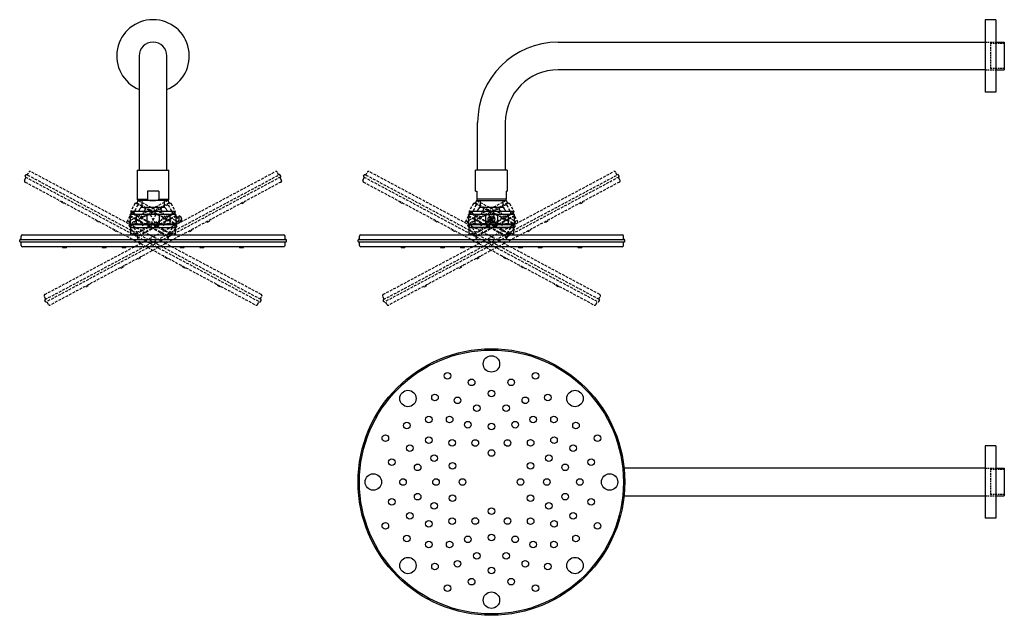
# Model space of a CAD drawing. Units: millimetres. Extents: x -923 to 210, y -147 to 724.
# Drawn here: x -923 to -177, y -147 to 304 of the extents above; entities that cross this region are included whole.
import ezdxf

# ---------------------------------------------------------------- set-up
doc = ezdxf.new("R2010")
doc.units = ezdxf.units.MM
doc.linetypes.add('HIDDEN', pattern=[0.375, 0.25, -0.125])
doc.layers.add('A1', color=7, linetype='Continuous')
doc.layers.add('A3', color=3, linetype='HIDDEN')

msp = doc.modelspace()

# ---------------------------------------------------------------- linework, layer by layer
at = {"layer": 'A1'}
for p, q in [((-191.84, 304.04), (-191.84, 249.04)), ((-183.84, 304.04), (-183.84, 249.04)), ((-183.84, 287.04), (-177.34, 287.04)), ((-177.34, 287.04), (-177.34, 266.04)), ((-183.84, 266.04), (-177.34, 266.04)), ((-191.84, -18.77), (-191.84, -73.77)), ((-183.84, -18.77), (-183.84, -73.77)), ((-183.84, -35.77), (-177.34, -35.77)), ((-177.34, -35.77), (-177.34, -56.77)), ((-183.84, -56.77), (-177.34, -56.77))]:
    msp.add_line(p, q, dxfattribs=at)
at = {"layer": 'A1', "ltscale": 10}
for p, q in [((-183.84, 304.04), (-191.84, 304.04)), ((-515.34, 287.04), (-191.84, 287.04)), ((-832.71, 276.54), (-832.71, 226.04)), ((-811.71, 226.04), (-811.71, 276.54)), ((-191.84, 266.04), (-515.34, 266.04)), ((-183.84, 249.04), (-191.84, 249.04)), ((-832.71, 226.04), (-832.71, 190.04)), ((-811.71, 190.04), (-811.71, 226.04)), ((-576.34, 190.04), (-576.34, 226.04)), ((-555.34, 226.04), (-555.34, 190.04)), ((-834.21, 190.04), (-834.21, 168.04)), ((-834.21, 190.04), (-822.21, 190.04)), ((-822.21, 190.04), (-810.21, 190.04)), ((-810.21, 168.04), (-810.21, 190.04)), ((-577.84, 174.04), (-577.84, 190.04)), ((-553.84, 190.04), (-577.84, 190.04)), ((-553.84, 190.04), (-553.84, 174.04)), ((-826.52, 174.04), (-826.52, 168.04)), ((-817.91, 174.04), (-826.52, 174.04)), ((-817.91, 174.04), (-817.91, 168.04)), ((-577.84, 174.04), (-577.04, 174.04)), ((-577.04, 174.04), (-577.04, 168.04)), ((-554.64, 174.04), (-554.64, 168.04)), ((-554.64, 174.04), (-553.84, 174.04)), ((-834.21, 168.04), (-826.52, 168.04)), ((-822.21, 167.04), (-833.21, 167.04)), ((-830.81, 167.04), (-830.81, 162.11)), ((-811.21, 167.04), (-822.21, 167.04)), ((-817.91, 168.04), (-810.21, 168.04)), ((-813.61, 162.11), (-813.61, 167.04)), ((-554.64, 168.04), (-577.04, 168.04)), ((-577.04, 168.04), (-577.04, 167.06)), ((-576.84, 167.04), (-554.84, 167.04)), ((-574.34, 167.04), (-574.34, 162.11)), ((-557.34, 167.04), (-557.34, 162.11)), ((-554.64, 167.06), (-554.64, 168.04)), ((-839.01, 156.79), (-839.51, 156.47)), ((-839.01, 158.99), (-839.01, 156.79)), ((-839.01, 158.99), (-822.21, 158.99)), ((-839.01, 156.79), (-822.21, 156.79)), ((-830.81, 162.11), (-813.61, 162.11)), ((-822.21, 158.99), (-805.41, 158.99)), ((-822.21, 156.79), (-805.41, 156.79)), ((-805.41, 156.79), (-805.41, 158.99)), ((-804.91, 156.47), (-805.41, 156.79)), ((-582.64, 156.79), (-583.14, 156.47)), ((-582.64, 158.99), (-582.64, 156.79)), ((-582.64, 158.99), (-549.04, 158.99)), ((-582.64, 156.79), (-549.04, 156.79)), ((-574.44, 162.11), (-557.24, 162.11)), ((-549.04, 156.79), (-549.04, 158.99)), ((-548.54, 156.47), (-549.04, 156.79)), ((-839.51, 156.08), (-839.51, 149.5)), ((-834.88, 156.08), (-834.88, 149.5)), ((-826.85, 156.08), (-826.85, 149.5)), ((-817.58, 156.08), (-817.58, 149.5)), ((-809.55, 156.08), (-809.55, 149.5)), ((-804.91, 156.08), (-804.91, 149.5)), ((-802.51, 154.34), (-804.91, 154.34)), ((-804.91, 151.24), (-802.51, 151.24)), ((-802.51, 150.19), (-802.51, 155.39)), ((-801.41, 152.18), (-801.41, 151.32)), ((-800.59, 151.92), (-801.41, 151.92)), ((-801.41, 151.85), (-800.66, 151.85)), ((-801.37, 152.2), (-800.66, 152.2)), ((-801.01, 153.91), (-800.66, 153.91)), ((-800.82, 153.67), (-800.59, 153.67)), ((-583.14, 156.08), (-583.14, 149.5)), ((-578.5, 156.08), (-578.5, 149.5)), ((-570.47, 156.08), (-570.47, 149.5)), ((-561.2, 156.08), (-561.2, 149.5)), ((-553.17, 156.08), (-553.17, 149.5)), ((-548.54, 156.08), (-548.54, 149.5)), ((-839.51, 149.11), (-839.01, 148.79)), ((-839.01, 148.79), (-839.01, 146.59)), ((-839.01, 148.79), (-822.21, 148.79)), ((-839.01, 146.59), (-805.41, 146.59)), ((-839.01, 146.59), (-822.21, 146.59)), ((-839.01, 141.04), (-839.01, 146.54)), ((-822.21, 148.79), (-805.41, 148.79)), ((-822.21, 146.59), (-805.41, 146.59)), ((-805.41, 148.79), (-804.91, 149.11)), ((-805.41, 146.59), (-805.41, 148.79)), ((-805.41, 146.54), (-805.41, 141.04)), ((-583.14, 149.11), (-582.64, 148.79)), ((-582.64, 148.79), (-582.64, 146.59)), ((-582.64, 148.79), (-549.04, 148.79)), ((-582.64, 146.59), (-549.04, 146.59)), ((-582.64, 141.04), (-582.64, 146.54)), ((-549.04, 146.54), (-582.64, 146.54)), ((-581.64, 146.54), (-581.64, 146.59)), ((-550.04, 146.59), (-550.04, 146.54)), ((-549.04, 148.79), (-548.54, 149.11)), ((-549.04, 146.59), (-549.04, 148.79)), ((-549.04, 146.54), (-549.04, 141.04)), ((-923.21, 136.04), (-923.21, 137.04)), ((-922.71, 137.54), (-721.71, 137.54)), ((-721.71, 135.54), (-922.71, 135.54)), ((-922.21, 137.54), (-922.21, 140.04)), ((-922.21, 133.04), (-922.21, 135.54)), ((-921.21, 141.04), (-723.21, 141.04)), ((-722.21, 137.54), (-722.21, 140.04)), ((-722.21, 133.04), (-722.21, 135.54)), ((-721.21, 136.04), (-721.21, 137.04)), ((-666.84, 136.04), (-666.84, 137.04)), ((-666.34, 137.54), (-465.34, 137.54)), ((-465.34, 135.54), (-666.34, 135.54)), ((-665.84, 137.54), (-665.84, 140.04)), ((-665.84, 133.04), (-665.84, 135.54)), ((-664.84, 141.04), (-466.84, 141.04)), ((-465.84, 137.54), (-465.84, 140.04)), ((-465.84, 133.04), (-465.84, 135.54)), ((-464.84, 136.04), (-464.84, 137.04)), ((-723.21, 132.04), (-921.21, 132.04)), ((-466.84, 132.04), (-664.84, 132.04)), ((-183.84, -18.77), (-191.84, -18.77)), ((-191.84, -35.77), (-465.39, -35.77)), ((-465.39, -56.77), (-191.84, -56.77)), ((-183.84, -73.77), (-191.84, -73.77))]:
    msp.add_line(p, q, dxfattribs=at)
at = {"layer": 'A1', "ltscale": 10, "flags": 128}
for points in [[(-826.52, 168.04), (-826.52, 168.04), (-826.5, 167.91), (-826.42, 167.77), (-826.22, 167.6), (-825.72, 167.37), (-824.53, 167.13), (-823.31, 167.08), (-822.21, 167.06), (-820.21, 167.12), (-818.82, 167.33), (-818.17, 167.62), (-818.01, 167.78), (-817.93, 167.91), (-817.91, 168.03), (-817.91, 168.04)], [(-566.95, 152.7), (-567.08, 152.63), (-567.2, 152.55), (-567.31, 152.48), (-567.43, 152.41), (-567.53, 152.35), (-567.64, 152.29), (-567.73, 152.23), (-567.82, 152.18)], [(-566.43, 151.85), (-566.56, 151.77), (-566.68, 151.7), (-566.8, 151.63), (-566.91, 151.56), (-567.02, 151.49), (-567.12, 151.43), (-567.21, 151.37), (-567.3, 151.32)], [(-566.24, 154.42), (-566.34, 154.36), (-566.45, 154.29), (-566.56, 154.23), (-566.67, 154.16), (-566.77, 154.1), (-566.88, 154.03), (-566.99, 153.97), (-567.09, 153.9)], [(-566.78, 153.39), (-566.82, 153.46), (-566.87, 153.52), (-566.91, 153.59), (-566.94, 153.66), (-566.98, 153.72), (-567.02, 153.78), (-567.06, 153.84), (-567.09, 153.9)], [(-565.93, 153.91), (-565.97, 153.97), (-566.01, 154.04), (-566.05, 154.11), (-566.09, 154.17), (-566.13, 154.24), (-566.17, 154.3), (-566.2, 154.36), (-566.24, 154.42)], [(-565.44, 151.16), (-565.47, 151.22), (-565.51, 151.29), (-565.55, 151.35), (-565.59, 151.41), (-565.63, 151.48), (-565.67, 151.54), (-565.71, 151.61), (-565.75, 151.68)], [(-564.58, 151.68), (-564.69, 151.62), (-564.79, 151.55), (-564.9, 151.49), (-565.01, 151.42), (-565.12, 151.36), (-565.22, 151.29), (-565.33, 151.23), (-565.44, 151.16)], [(-564.37, 154.26), (-564.46, 154.21), (-564.56, 154.15), (-564.66, 154.09), (-564.77, 154.03), (-564.88, 153.96), (-565, 153.89), (-565.12, 153.81), (-565.24, 153.74)], [(-564.58, 151.68), (-564.62, 151.74), (-564.65, 151.8), (-564.69, 151.87), (-564.73, 151.93), (-564.77, 151.99), (-564.81, 152.06), (-564.85, 152.13), (-564.89, 152.2)], [(-563.85, 153.41), (-563.94, 153.35), (-564.04, 153.3), (-564.14, 153.23), (-564.25, 153.17), (-564.36, 153.1), (-564.48, 153.03), (-564.6, 152.96), (-564.72, 152.88)]]:
    msp.add_lwpolyline(points, dxfattribs=at)
at = {"layer": 'A1', "ltscale": 10}
for points in [[(-890.86, 132.04), (-890.71, 131.49), (-887.71, 131.49), (-887.56, 132.04)], [(-860.86, 132.04), (-860.71, 131.49), (-857.71, 131.49), (-857.56, 132.04)], [(-845.86, 132.04), (-845.71, 131.49), (-842.71, 131.49), (-842.56, 132.04)], [(-801.86, 132.04), (-801.71, 131.49), (-798.71, 131.49), (-798.56, 132.04)], [(-786.86, 132.04), (-786.71, 131.49), (-783.71, 131.49), (-783.56, 132.04)], [(-756.86, 132.04), (-756.71, 131.49), (-753.71, 131.49), (-753.56, 132.04)], [(-634.49, 132.04), (-634.34, 131.49), (-631.34, 131.49), (-631.19, 132.04)], [(-604.49, 132.04), (-604.34, 131.49), (-601.34, 131.49), (-601.19, 132.04)], [(-589.49, 132.04), (-589.34, 131.49), (-586.34, 131.49), (-586.19, 132.04)], [(-545.49, 132.04), (-545.34, 131.49), (-542.34, 131.49), (-542.19, 132.04)], [(-530.49, 132.04), (-530.34, 131.49), (-527.34, 131.49), (-527.19, 132.04)], [(-500.49, 132.04), (-500.34, 131.49), (-497.34, 131.49), (-497.19, 132.04)]]:
    msp.add_lwpolyline(points, dxfattribs=at)
for centre, radius in [((-565.84, 152.79), 2.6), ((-565.84, -46.27), 101), ((-565.84, -46.27), 100), ((-565.84, 43.23), 6.21), ((-599.13, 34.11), 2.5), ((-580.86, 29.25), 2.5), ((-550.82, 29.25), 2.5), ((-532.54, 34.11), 2.5), ((-629.12, 17.02), 6.21), ((-565.84, 20.73), 2.5), ((-502.55, 17.02), 6.21), ((-608.62, 17.76), 2.5), ((-591.48, 15.63), 2.5), ((-540.2, 15.63), 2.5), ((-523.06, 17.76), 2.5), ((-576.96, 9.64), 2.5), ((-554.72, 9.64), 2.5), ((-613.21, 1.11), 2.5), ((-597.51, 1.13), 2.5), ((-534.17, 1.13), 2.5), ((-518.46, 1.11), 2.5), ((-629.86, -3.49), 2.5), ((-583.82, -2.84), 2.5), ((-565.84, -4.27), 2.5), ((-547.85, -2.84), 2.5), ((-501.81, -3.49), 2.5), ((-646.22, -12.97), 2.5), ((-613.23, -14.6), 2.5), ((-595.54, -16.57), 2.5), ((-578.08, -16.7), 2.5), ((-553.59, -16.7), 2.5), ((-536.14, -16.57), 2.5), ((-518.44, -14.6), 2.5), ((-485.46, -12.97), 2.5), ((-627.74, -20.63), 2.5), ((-565.84, -24.27), 2.5), ((-503.94, -20.63), 2.5), ((-641.36, -31.24), 2.5), ((-609.26, -28.28), 2.5), ((-522.42, -28.28), 2.5), ((-490.32, -31.24), 2.5), ((-621.74, -35.15), 2.5), ((-595.4, -34.02), 2.5), ((-536.27, -34.02), 2.5), ((-509.93, -35.15), 2.5), ((-655.34, -46.27), 6.21), ((-632.84, -46.27), 2.5), ((-607.84, -46.27), 2.5), ((-587.84, -46.27), 2.5), ((-543.84, -46.27), 2.5), ((-523.84, -46.27), 2.5), ((-498.84, -46.27), 2.5), ((-476.34, -46.27), 6.21), ((-641.36, -61.29), 2.5), ((-621.74, -57.39), 2.5), ((-595.4, -58.51), 2.5), ((-536.27, -58.51), 2.5), ((-509.93, -57.39), 2.5), ((-490.32, -61.29), 2.5), ((-609.26, -64.25), 2.5), ((-565.84, -68.27), 2.5), ((-522.42, -64.25), 2.5), ((-627.74, -71.91), 2.5), ((-595.54, -75.96), 2.5), ((-578.08, -75.83), 2.5), ((-553.59, -75.83), 2.5), ((-536.14, -75.96), 2.5), ((-503.94, -71.91), 2.5), ((-646.22, -79.56), 2.5), ((-613.23, -77.93), 2.5), ((-518.44, -77.93), 2.5), ((-485.46, -79.56), 2.5), ((-629.86, -89.04), 2.5), ((-583.82, -89.69), 2.5), ((-565.84, -88.27), 2.5), ((-547.85, -89.69), 2.5), ((-501.81, -89.04), 2.5), ((-613.21, -93.64), 2.5), ((-597.51, -93.66), 2.5), ((-534.17, -93.66), 2.5), ((-518.46, -93.64), 2.5), ((-629.12, -109.55), 6.21), ((-576.96, -102.17), 2.5), ((-554.72, -102.17), 2.5), ((-502.55, -109.55), 6.21), ((-608.62, -110.29), 2.5), ((-591.48, -108.17), 2.5), ((-565.84, -113.27), 2.5), ((-540.2, -108.17), 2.5), ((-523.06, -110.29), 2.5), ((-580.86, -121.79), 2.5), ((-550.82, -121.79), 2.5), ((-599.13, -126.64), 2.5), ((-532.54, -126.64), 2.5), ((-565.84, -135.77), 6.21)]:
    msp.add_circle(centre, radius, dxfattribs=at)
at = {"layer": 'A1'}
msp.add_arc((-822.21, 276.54), 27.5, 292.44635, 247.55365, dxfattribs=at)
at = {"layer": 'A1', "ltscale": 10}
for centre, radius, start, end in [((-822.21, 276.54), 10.5, 0, 180), ((-515.34, 226.04), 61, 90, 180), ((-515.34, 226.04), 40, 90, 180), ((-833.21, 168.04), 1, 180, 270), ((-811.21, 168.04), 1, 270, 0), ((-576.84, 168.04), 1, 258.46249, 270), ((-554.84, 168.04), 1, 270, 281.54558), ((-822.21, 153.04), 12.5, 133.472, 151.57531), ((-822.21, 153.04), 12.5, 28.42469, 46.528), ((-565.84, 153.04), 12.5, 133.472, 151.57531), ((-565.84, 153.04), 12.5, 28.42469, 46.528), ((-803.07, 152.79), 2.66, 22.42866, 77.85509), ((-803.07, 152.79), 2.66, 282.14491, 337.75361), ((-802.11, 153.97), 1.92, 291.10764, 318.79862), ((-802.11, 153.11), 1.92, 291.10774, 318.79861), ((-802.62, 152.95), 2.18, 26.00158, 42.33055), ((-801.54, 154.16), 0.595, 334.19576, 25.80424), ((-802.62, 152.43), 2.18, 26.00167, 42.33037), ((-802.57, 153.12), 2.13, 325.47349, 334.10923), ((-565.84, 152.79), 2.08, 197.26641, 225.10904), ((-565.84, 152.79), 2.08, 17.26641, 45.10904), ((-922.71, 137.04), 0.5, 90, 180), ((-922.71, 136.04), 0.5, 180, 270), ((-921.21, 140.04), 1, 90, 180), ((-723.21, 140.04), 1, 0, 90), ((-721.71, 137.04), 0.5, 0, 90), ((-721.71, 136.04), 0.5, 270, 0), ((-666.34, 137.04), 0.5, 90, 180), ((-666.34, 136.04), 0.5, 180, 270), ((-664.84, 140.04), 1, 90, 180), ((-466.84, 140.04), 1, 0, 90), ((-465.34, 137.04), 0.5, 0, 90), ((-465.34, 136.04), 0.5, 270, 0), ((-921.21, 133.04), 1, 180, 270), ((-723.21, 133.04), 1, 270, 0), ((-664.84, 133.04), 1, 180, 270), ((-466.84, 133.04), 1, 270, 0)]:
    msp.add_arc(centre, radius, start, end, dxfattribs=at)
for points, knots in [([(-834.88, 156.08), (-835.64, 156.28), (-837.18, 156.67), (-838.73, 156.28), (-839.51, 156.08)], [0, 0, 0, 0, 0.4930956, 1, 1, 1, 1]), ([(-839.51, 156.08), (-839.51, 156.14), (-839.51, 156.39), (-839.51, 156.42), (-839.51, 156.44)], [0, 0, 0, 0, 0.256495, 1, 1, 1, 1]), ([(-839.51, 149.5), (-839.51, 149.44), (-839.51, 149.2), (-839.51, 149.17), (-839.51, 149.15)], [0, 0, 0, 0, 0.256495, 1, 1, 1, 1]), ([(-834.88, 149.5), (-835.64, 149.31), (-837.18, 148.92), (-838.73, 149.3), (-839.51, 149.5)], [0, 0, 0, 0, 0.493096, 1, 1, 1, 1]), ([(-826.85, 156.08), (-828.17, 156.28), (-830.84, 156.67), (-833.52, 156.28), (-834.88, 156.08)], [0, 0, 0, 0, 0.4930956, 1, 1, 1, 1]), ([(-826.85, 149.5), (-828.17, 149.31), (-830.84, 148.92), (-833.52, 149.3), (-834.88, 149.5)], [0, 0, 0, 0, 0.493096, 1, 1, 1, 1]), ([(-817.58, 156.08), (-818.91, 156.25), (-821.59, 156.59), (-824.71, 156.41), (-826.46, 156.14), (-826.85, 156.08)], [0, 0, 0, 0, 0.431261, 0.871677, 1, 1, 1, 1]), ([(-817.58, 149.5), (-818.91, 149.33), (-821.59, 148.99), (-824.71, 149.18), (-826.46, 149.44), (-826.85, 149.5)], [0, 0, 0, 0, 0.431261, 0.871677, 1, 1, 1, 1]), ([(-809.55, 156.08), (-810.87, 156.28), (-813.54, 156.67), (-816.22, 156.28), (-817.58, 156.08)], [0, 0, 0, 0, 0.4930956, 1, 1, 1, 1]), ([(-809.55, 149.5), (-810.87, 149.31), (-813.54, 148.92), (-816.22, 149.3), (-817.58, 149.5)], [0, 0, 0, 0, 0.493096, 1, 1, 1, 1]), ([(-804.91, 156.08), (-805.68, 156.28), (-807.22, 156.67), (-808.77, 156.28), (-809.55, 156.08)], [0, 0, 0, 0, 0.4930956, 1, 1, 1, 1]), ([(-804.91, 149.5), (-805.68, 149.31), (-807.22, 148.92), (-808.77, 149.3), (-809.55, 149.5)], [0, 0, 0, 0, 0.493096, 1, 1, 1, 1]), ([(-804.91, 156.43), (-804.91, 156.41), (-804.91, 156.39), (-804.91, 156.14), (-804.91, 156.08)], [0, 0, 0, 0, 0.743496, 1, 1, 1, 1]), ([(-804.91, 149.15), (-804.91, 149.17), (-804.91, 149.2), (-804.91, 149.44), (-804.91, 149.5)], [0, 0, 0, 0, 0.743496, 1, 1, 1, 1]), ([(-800.59, 153.67), (-800.58, 153.67), (-800.57, 153.66), (-800.58, 153.7), (-800.6, 153.78), (-800.63, 153.85), (-800.66, 153.9), (-800.66, 153.91)], [0, 0, 0, 0, 0.090695, 0.382894, 0.662823, 0.953246, 1, 1, 1, 1]), ([(-800.66, 153.39), (-800.64, 153.34), (-800.6, 153.25), (-800.57, 153.09), (-800.57, 152.93), (-800.6, 152.8), (-800.63, 152.74), (-800.66, 152.71), (-800.66, 152.7)], [0, 0, 0, 0, 0.2039549, 0.4088932, 0.5988411, 0.7808129, 0.9696069, 1, 1, 1, 1]), ([(-800.66, 152.2), (-800.64, 152.24), (-800.6, 152.34), (-800.58, 152.5), (-800.57, 152.63), (-800.59, 152.69), (-800.59, 152.71)], [0, 0, 0, 0, 0.298809, 0.599059, 0.877347, 1, 1, 1, 1]), ([(-800.66, 151.85), (-800.64, 151.87), (-800.6, 151.92), (-800.57, 151.93), (-800.58, 151.89), (-800.59, 151.83), (-800.61, 151.79), (-800.61, 151.79)], [0, 0, 0, 0, 0.250437, 0.50208, 0.735317, 0.958761, 1, 1, 1, 1]), ([(-583.14, 156.08), (-583.14, 156.3), (-583.14, 156.54), (-583.14, 156.45), (-583.14, 156.43)], [0, 0, 0, 0, 0.863003, 1, 1, 1, 1]), ([(-578.5, 156.08), (-579.26, 156.28), (-580.81, 156.67), (-582.35, 156.28), (-583.14, 156.08)], [0, 0, 0, 0, 0.4930956, 1, 1, 1, 1]), ([(-583.14, 149.5), (-583.14, 149.29), (-583.14, 149.04), (-583.14, 149.14), (-583.14, 149.15)], [0, 0, 0, 0, 0.863003, 1, 1, 1, 1]), ([(-578.5, 149.5), (-579.26, 149.31), (-580.81, 148.92), (-582.35, 149.3), (-583.14, 149.5)], [0, 0, 0, 0, 0.493096, 1, 1, 1, 1]), ([(-570.47, 156.08), (-571.79, 156.28), (-574.47, 156.67), (-577.15, 156.28), (-578.5, 156.08)], [0, 0, 0, 0, 0.4930956, 1, 1, 1, 1]), ([(-570.47, 149.5), (-571.79, 149.31), (-574.47, 148.92), (-577.15, 149.3), (-578.5, 149.5)], [0, 0, 0, 0, 0.493096, 1, 1, 1, 1]), ([(-561.2, 156.08), (-562.53, 156.25), (-565.22, 156.59), (-568.34, 156.41), (-570.08, 156.14), (-570.47, 156.08)], [0, 0, 0, 0, 0.431261, 0.871677, 1, 1, 1, 1]), ([(-561.2, 149.5), (-562.53, 149.33), (-565.22, 148.99), (-568.34, 149.18), (-570.08, 149.44), (-570.47, 149.5)], [0, 0, 0, 0, 0.431261, 0.871677, 1, 1, 1, 1]), ([(-566.78, 153.39), (-566.76, 153.34), (-566.71, 153.25), (-566.7, 153.09), (-566.74, 152.93), (-566.82, 152.8), (-566.9, 152.74), (-566.95, 152.71), (-566.95, 152.7)], [0, 0, 0, 0, 0.2039549, 0.4088932, 0.5988411, 0.7808129, 0.9696069, 1, 1, 1, 1]), ([(-566.43, 151.85), (-566.39, 151.87), (-566.3, 151.92), (-566.13, 151.93), (-565.98, 151.89), (-565.85, 151.81), (-565.78, 151.73), (-565.75, 151.68), (-565.75, 151.68)], [0, 0, 0, 0, 0.203955, 0.408893, 0.598841, 0.780813, 0.969607, 1, 1, 1, 1]), ([(-565.24, 153.74), (-565.29, 153.72), (-565.38, 153.67), (-565.54, 153.66), (-565.7, 153.7), (-565.83, 153.78), (-565.9, 153.85), (-565.92, 153.9), (-565.93, 153.91)], [0, 0, 0, 0, 0.203955, 0.408893, 0.598841, 0.780813, 0.969607, 1, 1, 1, 1]), ([(-564.89, 152.2), (-564.92, 152.24), (-564.96, 152.34), (-564.97, 152.5), (-564.93, 152.65), (-564.85, 152.78), (-564.78, 152.85), (-564.73, 152.88), (-564.72, 152.88)], [0, 0, 0, 0, 0.2039549, 0.4088932, 0.5988411, 0.7808129, 0.9696069, 1, 1, 1, 1]), ([(-553.17, 156.08), (-554.49, 156.28), (-557.17, 156.67), (-559.85, 156.28), (-561.2, 156.08)], [0, 0, 0, 0, 0.4930956, 1, 1, 1, 1]), ([(-553.17, 149.5), (-554.49, 149.31), (-557.17, 148.92), (-559.85, 149.3), (-561.2, 149.5)], [0, 0, 0, 0, 0.493096, 1, 1, 1, 1]), ([(-548.54, 156.08), (-549.3, 156.28), (-550.84, 156.67), (-552.39, 156.28), (-553.17, 156.08)], [0, 0, 0, 0, 0.4930956, 1, 1, 1, 1]), ([(-548.54, 149.5), (-549.3, 149.31), (-550.84, 148.92), (-552.39, 149.3), (-553.17, 149.5)], [0, 0, 0, 0, 0.493096, 1, 1, 1, 1]), ([(-548.54, 156.44), (-548.54, 156.45), (-548.54, 156.54), (-548.54, 156.3), (-548.54, 156.08)], [0, 0, 0, 0, 0.118449, 1, 1, 1, 1]), ([(-548.54, 149.15), (-548.54, 149.14), (-548.54, 149.04), (-548.54, 149.29), (-548.54, 149.5)], [0, 0, 0, 0, 0.1184488, 1, 1, 1, 1])]:
    msp.add_open_spline(points, degree=3, knots=knots, dxfattribs=at)
at = {"layer": 'A3', "ltscale": 5}
for p, q in [((-191.84, 287.04), (-183.84, 287.04)), ((-187.84, 287.04), (-187.84, 266.04)), ((-177.34, 286.04), (-187.84, 286.04)), ((-191.84, 266.04), (-183.84, 266.04)), ((-177.34, 267.04), (-187.84, 267.04)), ((-191.84, -35.77), (-183.84, -35.77)), ((-187.84, -35.77), (-187.84, -56.77)), ((-177.34, -36.77), (-187.84, -36.77)), ((-191.84, -56.77), (-183.84, -56.77)), ((-177.34, -55.77), (-187.84, -55.77))]:
    msp.add_line(p, q, dxfattribs=at)
at = {"layer": 'A3', "ltscale": 8}
for p, q in [((-740.5, 92.02), (-917.88, 186.56)), ((-917.44, 186.32), (-916.26, 188.53)), ((-740.18, 95.81), (-914.91, 188.94)), ((-904.25, 95.81), (-729.51, 188.94)), ((-903.92, 92.02), (-726.54, 186.56)), ((-726.99, 186.32), (-728.16, 188.53)), ((-484.13, 92.02), (-661.51, 186.56)), ((-661.07, 186.32), (-659.89, 188.53)), ((-483.81, 95.81), (-658.54, 188.94)), ((-647.87, 95.81), (-473.14, 188.94)), ((-647.55, 92.02), (-470.17, 186.56)), ((-470.61, 186.32), (-471.79, 188.53)), ((-919.56, 182.35), (-918.38, 184.56)), ((-919.15, 181), (-744.41, 87.87)), ((-919.03, 185.47), (-918.56, 186.35)), ((-918.82, 184.79), (-741.44, 90.25)), ((-725.6, 184.79), (-902.98, 90.25)), ((-725.28, 181), (-900.01, 87.87)), ((-724.87, 182.35), (-726.05, 184.56)), ((-725.4, 185.47), (-725.87, 186.35)), ((-663.18, 182.35), (-662.01, 184.56)), ((-662.77, 181), (-488.04, 87.87)), ((-662.65, 185.47), (-662.18, 186.35)), ((-662.45, 184.79), (-485.07, 90.25)), ((-469.23, 184.79), (-646.61, 90.25)), ((-468.91, 181), (-643.64, 87.87)), ((-468.49, 182.35), (-469.67, 184.56)), ((-469.02, 185.47), (-469.49, 186.35)), ((-810.99, 167.04), (-840.64, 151.24)), ((-810.05, 165.28), (-839.7, 149.48)), ((-835.88, 164.82), (-839.07, 158.84)), ((-834.38, 165.28), (-835.88, 164.82)), ((-833.44, 167.04), (-834.38, 165.28)), ((-834.38, 165.28), (-804.73, 149.48)), ((-833.44, 167.04), (-803.78, 151.24)), ((-810.99, 167.04), (-810.05, 165.28)), ((-810.05, 165.28), (-808.55, 164.82)), ((-808.55, 164.82), (-805.36, 158.84)), ((-554.62, 167.04), (-584.27, 151.24)), ((-553.67, 165.28), (-583.33, 149.48)), ((-579.5, 164.82), (-582.69, 158.84)), ((-578, 165.28), (-579.5, 164.82)), ((-577.06, 167.04), (-578, 165.28)), ((-578, 165.28), (-548.35, 149.48)), ((-577.06, 167.04), (-547.41, 151.24)), ((-554.62, 167.04), (-553.67, 165.28)), ((-553.67, 165.28), (-552.17, 164.82)), ((-552.17, 164.82), (-548.98, 158.84)), ((-838.61, 157.34), (-839.55, 155.57)), ((-839.07, 158.84), (-838.61, 157.34)), ((-808.96, 141.53), (-838.61, 157.34)), ((-833.76, 163.69), (-836.95, 157.71)), ((-835.47, 141.53), (-805.82, 157.34)), ((-827.98, 160.61), (-831.16, 154.63)), ((-816.45, 160.61), (-813.26, 154.63)), ((-810.67, 163.69), (-807.48, 157.71)), ((-805.36, 158.84), (-805.82, 157.34)), ((-805.82, 157.34), (-804.88, 155.57)), ((-582.23, 157.34), (-583.17, 155.57)), ((-582.69, 158.84), (-582.23, 157.34)), ((-552.58, 141.53), (-582.23, 157.34)), ((-577.39, 163.69), (-580.57, 157.71)), ((-579.09, 141.53), (-549.44, 157.34)), ((-571.6, 160.61), (-574.79, 154.63)), ((-560.08, 160.61), (-556.89, 154.63)), ((-554.29, 163.69), (-551.1, 157.71)), ((-548.98, 158.84), (-549.44, 157.34)), ((-549.44, 157.34), (-548.5, 155.57)), ((-839.79, 155.13), (-842.37, 150.28)), ((-839.7, 149.48), (-840.64, 151.24)), ((-840.16, 147.97), (-839.7, 149.48)), ((-839.79, 155.13), (-810.13, 139.33)), ((-839.55, 155.57), (-809.9, 139.77)), ((-838.67, 155.1), (-838.9, 154.66)), ((-804.88, 155.57), (-834.53, 139.77)), ((-804.64, 155.13), (-834.29, 139.33)), ((-832.26, 152.19), (-829.07, 146.2)), ((-824.35, 156.4), (-821.17, 150.41)), ((-820.07, 156.4), (-823.26, 150.41)), ((-812.17, 152.19), (-815.36, 146.2)), ((-805.76, 155.1), (-805.52, 154.66)), ((-804.73, 149.48), (-803.78, 151.24)), ((-804.27, 147.97), (-804.73, 149.48)), ((-804.64, 155.13), (-802.05, 150.28)), ((-583.41, 155.13), (-586, 150.28)), ((-583.33, 149.48), (-584.27, 151.24)), ((-583.78, 147.97), (-583.33, 149.48)), ((-583.41, 155.13), (-553.76, 139.33)), ((-583.17, 155.57), (-553.52, 139.77)), ((-582.29, 155.1), (-582.53, 154.66)), ((-548.5, 155.57), (-578.15, 139.77)), ((-548.27, 155.13), (-577.92, 139.33)), ((-575.88, 152.19), (-572.69, 146.2)), ((-567.98, 156.4), (-564.79, 150.41)), ((-563.7, 156.4), (-566.89, 150.41)), ((-555.79, 152.19), (-558.98, 146.2)), ((-549.38, 155.1), (-549.15, 154.66)), ((-548.35, 149.48), (-547.41, 151.24)), ((-547.89, 147.97), (-548.35, 149.48)), ((-548.27, 155.13), (-545.68, 150.28)), ((-840.16, 147.97), (-836.97, 141.99)), ((-838.04, 149.1), (-834.85, 143.12)), ((-835.47, 141.53), (-836.97, 141.99)), ((-806.39, 149.1), (-809.57, 143.12)), ((-808.96, 141.53), (-807.46, 141.99)), ((-804.27, 147.97), (-807.46, 141.99)), ((-583.78, 147.97), (-580.59, 141.99)), ((-581.67, 149.1), (-578.48, 143.12)), ((-579.09, 141.53), (-580.59, 141.99)), ((-550.01, 149.1), (-553.2, 143.12)), ((-552.58, 141.53), (-551.08, 141.99)), ((-547.89, 147.97), (-551.08, 141.99)), ((-834.53, 139.77), (-835.47, 141.53)), ((-831.71, 134.47), (-834.29, 139.33)), ((-833.41, 139.8), (-833.65, 140.24)), ((-812.72, 134.47), (-810.13, 139.33)), ((-811.02, 139.8), (-810.78, 140.24)), ((-809.9, 139.77), (-808.96, 141.53)), ((-578.15, 139.77), (-579.09, 141.53)), ((-575.33, 134.47), (-577.92, 139.33)), ((-577.03, 139.8), (-577.27, 140.24)), ((-556.35, 134.47), (-553.76, 139.33)), ((-554.64, 139.8), (-554.41, 140.24)), ((-553.52, 139.77), (-552.58, 141.53)), ((-903.48, 92.25), (-904.66, 94.46)), ((-903.66, 90.46), (-904.13, 91.34)), ((-901.36, 88.28), (-902.54, 90.49)), ((-743.06, 88.28), (-741.89, 90.49)), ((-740.95, 92.25), (-739.77, 94.46)), ((-740.77, 90.46), (-740.3, 91.34)), ((-647.11, 92.25), (-648.28, 94.46)), ((-647.28, 90.46), (-647.75, 91.34)), ((-644.99, 88.28), (-646.17, 90.49)), ((-486.69, 88.28), (-485.51, 90.49)), ((-484.57, 92.25), (-483.39, 94.46)), ((-484.39, 90.46), (-483.92, 91.34))]:
    msp.add_line(p, q, dxfattribs=at)
for points in [[(-889.45, 165.17), (-889.84, 164.76), (-892.49, 166.17), (-892.36, 166.72)], [(-754.98, 165.17), (-754.59, 164.76), (-751.94, 166.17), (-752.06, 166.72)], [(-633.07, 165.17), (-633.47, 164.76), (-636.11, 166.17), (-635.99, 166.72)], [(-498.6, 165.17), (-498.21, 164.76), (-495.56, 166.17), (-495.69, 166.72)], [(-862.98, 151.06), (-863.37, 150.64), (-866.01, 152.06), (-865.89, 152.61)], [(-781.45, 151.06), (-781.06, 150.64), (-778.41, 152.06), (-778.54, 152.61)], [(-606.6, 151.06), (-606.99, 150.64), (-609.64, 152.06), (-609.51, 152.61)], [(-525.08, 151.06), (-524.68, 150.64), (-522.04, 152.06), (-522.16, 152.61)], [(-849.74, 144), (-850.13, 143.59), (-852.78, 145), (-852.65, 145.56)], [(-794.69, 144), (-794.3, 143.59), (-791.65, 145), (-791.78, 145.56)], [(-593.36, 144), (-593.75, 143.59), (-596.4, 145), (-596.28, 145.56)], [(-538.31, 144), (-537.92, 143.59), (-535.27, 145), (-535.4, 145.56)], [(-833.52, 123.31), (-833.13, 122.89), (-830.48, 124.3), (-830.61, 124.86)], [(-810.91, 123.31), (-811.3, 122.89), (-813.95, 124.3), (-813.82, 124.86)], [(-577.14, 123.31), (-576.75, 122.89), (-574.1, 124.3), (-574.23, 124.86)], [(-554.53, 123.31), (-554.93, 122.89), (-557.57, 124.3), (-557.45, 124.86)], [(-846.75, 116.25), (-846.36, 115.84), (-843.72, 117.25), (-843.84, 117.81)], [(-797.67, 116.25), (-798.06, 115.84), (-800.71, 117.25), (-800.58, 117.81)], [(-590.38, 116.25), (-589.99, 115.84), (-587.34, 117.25), (-587.47, 117.81)], [(-541.3, 116.25), (-541.69, 115.84), (-544.34, 117.25), (-544.21, 117.81)], [(-873.23, 102.14), (-872.84, 101.73), (-870.19, 103.14), (-870.32, 103.69)], [(-771.2, 102.14), (-771.59, 101.73), (-774.24, 103.14), (-774.11, 103.69)], [(-616.85, 102.14), (-616.46, 101.73), (-613.81, 103.14), (-613.94, 103.69)], [(-514.82, 102.14), (-515.21, 101.73), (-517.86, 103.14), (-517.73, 103.69)]]:
    msp.add_lwpolyline(points, dxfattribs=at)
at = {"layer": 'A3', "ltscale": 8, "flags": 128}
for points in [[(-835.88, 164.82), (-835.06, 164.94), (-834.39, 164.71), (-833.76, 163.69)], [(-808.55, 164.82), (-809.37, 164.94), (-810.03, 164.71), (-810.67, 163.69)], [(-579.5, 164.82), (-578.68, 164.94), (-578.02, 164.71), (-577.39, 163.69)], [(-552.17, 164.82), (-552.99, 164.94), (-553.66, 164.71), (-554.29, 163.69)], [(-836.95, 157.71), (-837.77, 157.59), (-838.43, 157.82), (-839.07, 158.84)], [(-807.48, 157.71), (-806.66, 157.59), (-805.99, 157.82), (-805.36, 158.84)], [(-580.57, 157.71), (-581.39, 157.59), (-582.06, 157.82), (-582.69, 158.84)], [(-551.1, 157.71), (-550.28, 157.59), (-549.62, 157.82), (-548.98, 158.84)], [(-838.04, 149.1), (-838.86, 149.22), (-839.53, 148.99), (-840.16, 147.97)], [(-806.39, 149.1), (-805.57, 149.22), (-804.9, 148.99), (-804.27, 147.97)], [(-581.67, 149.1), (-582.49, 149.22), (-583.15, 148.99), (-583.78, 147.97)], [(-550.01, 149.1), (-549.19, 149.22), (-548.53, 148.99), (-547.89, 147.97)], [(-836.97, 141.99), (-836.15, 141.87), (-835.49, 142.1), (-834.85, 143.12)], [(-807.46, 141.99), (-808.28, 141.87), (-808.94, 142.1), (-809.57, 143.12)], [(-580.59, 141.99), (-579.78, 141.87), (-579.11, 142.1), (-578.48, 143.12)], [(-551.08, 141.99), (-551.9, 141.87), (-552.56, 142.1), (-553.2, 143.12)]]:
    msp.add_lwpolyline(points, dxfattribs=at)
at = {"layer": 'A3', "ltscale": 8}
for centre, radius, start, end in [((-918.12, 186.12), 0.5, 61.94263, 151.94263), ((-915.38, 188.06), 1, 61.94263, 151.94263), ((-729.04, 188.06), 1, 28.05737, 118.05737), ((-726.31, 186.12), 0.5, 28.05737, 118.05737), ((-661.74, 186.12), 0.5, 61.94263, 151.94263), ((-659.01, 188.06), 1, 61.94263, 151.94263), ((-472.67, 188.06), 1, 28.05737, 118.05737), ((-469.93, 186.12), 0.5, 28.05737, 118.05737), ((-918.67, 181.88), 1, 151.94263, 241.94263), ((-918.59, 185.23), 0.5, 151.94263, 241.94263), ((-725.84, 185.23), 0.5, 298.05737, 28.05737), ((-725.75, 181.88), 1, 298.05737, 28.05737), ((-662.3, 181.88), 1, 151.94263, 241.94263), ((-662.21, 185.23), 0.5, 151.94263, 241.94263), ((-469.46, 185.23), 0.5, 298.05737, 28.05737), ((-469.38, 181.88), 1, 298.05737, 28.05737), ((-830.04, 163.71), 9.15, 220.96109, 262.92417), ((-834.89, 154.61), 9.15, 40.96114, 82.92412), ((-831.64, 144.22), 16.79, 46.47844, 77.40682), ((-812.79, 144.22), 16.79, 102.59318, 133.52156), ((-809.54, 154.61), 9.15, 97.07588, 139.03886), ((-814.39, 163.71), 9.15, 277.07583, 319.03891), ((-573.66, 163.71), 9.15, 220.96109, 262.92417), ((-578.51, 154.61), 9.15, 40.96114, 82.92412), ((-575.26, 144.22), 16.79, 46.47844, 77.40682), ((-556.41, 144.22), 16.79, 102.59318, 133.52156), ((-553.16, 154.61), 9.15, 97.07588, 139.03886), ((-558.01, 163.71), 9.15, 277.07583, 319.03891), ((-831.13, 143.1), 9.15, 97.07588, 139.03886), ((-820.69, 140.01), 16.79, 102.59318, 133.52156), ((-819.6, 166.8), 16.79, 226.4784, 257.40686), ((-832.73, 162.59), 16.79, 282.59314, 313.5216), ((-811.7, 162.59), 16.79, 226.4784, 257.40686), ((-824.83, 166.8), 16.79, 282.59314, 313.5216), ((-823.73, 140.01), 16.79, 46.47844, 77.40682), ((-813.3, 143.1), 9.15, 40.96114, 82.92412), ((-574.75, 143.1), 9.15, 97.07588, 139.03886), ((-564.32, 140.01), 16.79, 102.59318, 133.52156), ((-563.23, 166.8), 16.79, 226.4784, 257.40686), ((-576.35, 162.59), 16.79, 282.59314, 313.5216), ((-555.32, 162.59), 16.79, 226.4784, 257.40686), ((-568.45, 166.8), 16.79, 282.59314, 313.5216), ((-567.36, 140.01), 16.79, 46.47844, 77.40682), ((-556.92, 143.1), 9.15, 40.96114, 82.92412), ((-835.98, 152.2), 9.15, 277.07583, 319.03891), ((-808.45, 152.2), 9.15, 220.96109, 262.92417), ((-579.61, 152.2), 9.15, 277.07583, 319.03891), ((-552.07, 152.2), 9.15, 220.96109, 262.92417), ((-903.77, 94.93), 1, 118.05737, 208.05737), ((-903.69, 91.57), 0.5, 118.05737, 208.05737), ((-903.22, 90.69), 0.5, 208.05737, 298.05737), ((-741.21, 90.69), 0.5, 241.94263, 331.94263), ((-740.74, 91.57), 0.5, 331.94263, 61.94263), ((-740.65, 94.93), 1, 331.94263, 61.94263), ((-647.4, 94.93), 1, 118.05737, 208.05737), ((-647.31, 91.57), 0.5, 118.05737, 208.05737), ((-646.84, 90.69), 0.5, 208.05737, 298.05737), ((-484.83, 90.69), 0.5, 241.94263, 331.94263), ((-484.36, 91.57), 0.5, 331.94263, 61.94263), ((-484.28, 94.93), 1, 331.94263, 61.94263), ((-900.48, 88.75), 1, 208.05737, 298.05737), ((-743.94, 88.75), 1, 241.94263, 331.94263), ((-644.11, 88.75), 1, 208.05737, 298.05737), ((-487.57, 88.75), 1, 241.94263, 331.94263)]:
    msp.add_arc(centre, radius, start, end, dxfattribs=at)

doc.saveas('drawing.dxf')
